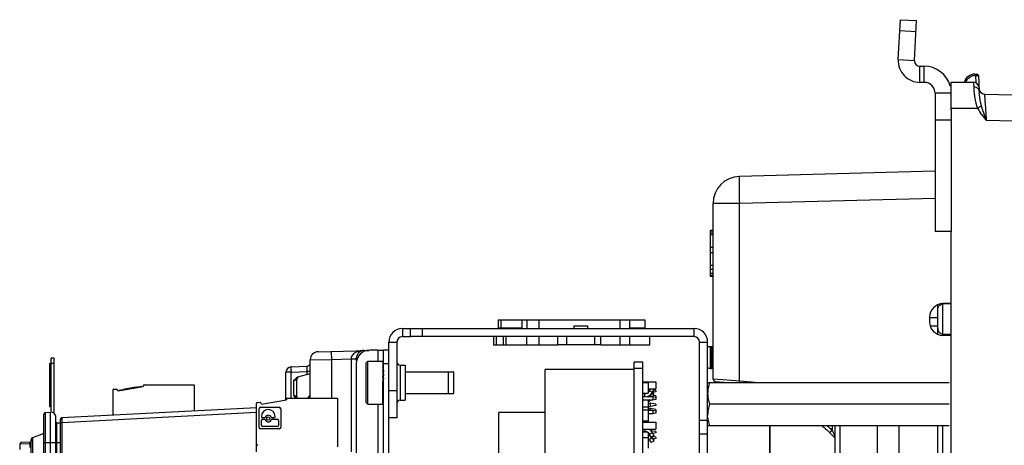
# Paper-space layout 'MCAD-FC-C2-IP21-WO-DISCONNECT_1_2' of a CAD drawing. Units: millimetres. Extents: x 0 to 420, y 0 to 297.
# Drawn here: x 61 to 98, y 226 to 242 of the extents above; entities that cross this region are included whole.
import ezdxf

# ---------------------------------------------------------------- set-up
doc = ezdxf.new("R2010")
doc.units = ezdxf.units.MM
doc.header["$LTSCALE"] = 23.1
doc.layers.get('0').update_dxf_attribs({"linetype": 'CONTINUOUS'})
for name, color, linetype in [('02___PRT_ALL_AXES', 7, 'CONTINUOUS'), ('2D_ITEMS', 7, 'CONTINUOUS'), ('CHAMFERS', 7, 'CONTINUOUS'), ('DATUM_AXIS', 7, 'CONTINUOUS'), ('DRAFTS', 7, 'CONTINUOUS'), ('ROUNDS', 7, 'CONTINUOUS')]:
    doc.layers.add(name, color=color, linetype=linetype)

psp = doc.layouts.new('MCAD-FC-C2-IP21-WO-DISCONNECT_1_2')

# ---------------------------------------------------------------- linework, layer by layer
at = {"color": 7, "linetype": 'CONTINUOUS'}
for p, q in [((93.664, 240.685), (93.742, 242.158)), ((93.742, 242.158), (94.341, 242.127)), ((94.621, 239.843), (94.463, 239.843)), ((95.621, 238.826), (95.621, 239.848)), ((95.621, 239.848), (96.447, 239.848)), ((95.021, 239.443), (95.021, 234.337)), ((95.621, 239.443), (95.021, 239.443)), ((86.721, 232.676), (86.721, 234.376)), ((86.821, 234.376), (86.721, 234.376)), ((86.821, 234.34), (86.721, 234.34)), ((95.621, 234.337), (95.021, 234.337)), ((95.621, 91.048), (95.621, 234.337)), ((86.821, 234.268), (86.721, 234.268)), ((86.821, 234.206), (86.721, 234.206)), ((86.821, 233.746), (86.721, 233.746)), ((86.821, 233.542), (86.721, 233.542)), ((86.821, 233.082), (86.721, 233.082)), ((86.821, 232.929), (86.721, 232.929)), ((86.821, 232.785), (86.721, 232.785)), ((86.821, 232.712), (86.721, 232.712)), ((86.821, 232.676), (86.721, 232.676)), ((78.885, 231.068), (78.885, 230.768)), ((78.885, 231.068), (79.935, 231.068)), ((78.995, 230.768), (78.995, 231.068)), ((79.759, 231.068), (79.759, 230.768)), ((83.73, 231.068), (84.315, 231.068)), ((84.315, 230.768), (84.315, 231.068)), ((95.121, 231.148), (94.821, 231.148)), ((75.341, 230.748), (75.641, 230.748)), ((78.885, 230.768), (79.759, 230.768)), ((83.73, 230.768), (84.315, 230.768)), ((86.121, 230.448), (86.121, 230.748)), ((94.844, 230.848), (95.121, 230.848)), ((78.709, 230.448), (78.709, 230.148)), ((78.819, 230.148), (78.819, 230.448)), ((79.061, 230.448), (79.061, 230.148)), ((79.171, 230.148), (79.171, 230.448)), ((79.935, 230.148), (79.935, 230.448)), ((81.086, 230.148), (81.086, 230.448)), ((82.674, 230.148), (82.674, 230.448)), ((84.491, 230.148), (84.491, 230.448)), ((78.709, 230.148), (80.381, 230.148)), ((82.674, 230.148), (81.086, 230.148)), ((83.379, 230.148), (84.491, 230.148)), ((62.321, 227.858), (62.321, 229.458)), ((62.361, 229.458), (62.321, 229.458)), ((62.361, 229.258), (62.321, 229.258)), ((62.361, 229.236), (62.321, 229.236)), ((74.001, 229.478), (74.061, 229.538)), ((74.001, 228.018), (74.001, 229.478)), ((74.061, 227.958), (74.061, 229.538)), ((74.061, 229.538), (74.641, 229.538)), ((74.621, 229.538), (74.621, 229.515)), ((74.621, 229.511), (74.621, 229.439)), ((74.621, 229.511), (74.641, 229.511)), ((74.621, 229.432), (74.621, 229.317)), ((74.621, 229.432), (74.641, 229.432)), ((74.621, 229.307), (74.621, 229.155)), ((74.621, 229.307), (74.641, 229.307)), ((80.621, 221.787), (80.621, 229.229)), ((83.901, 229.229), (80.621, 229.229)), ((83.901, 176.748), (83.901, 229.508)), ((84.221, 229.508), (83.901, 229.508)), ((84.221, 229.268), (83.901, 229.268)), ((84.221, 176.748), (84.221, 229.508)), ((62.361, 229.168), (62.321, 229.168)), ((62.361, 229.078), (62.321, 229.078)), ((62.361, 229.01), (62.321, 229.01)), ((62.361, 228.92), (62.321, 228.92)), ((62.361, 228.852), (62.321, 228.852)), ((74.621, 229.143), (74.621, 228.966)), ((74.621, 229.143), (74.641, 229.143)), ((74.621, 228.953), (74.621, 228.762)), ((74.621, 228.953), (74.641, 228.953)), ((75.441, 229.148), (77.241, 229.148)), ((77.041, 228.348), (77.041, 229.148)), ((77.241, 228.348), (77.241, 229.148)), ((62.361, 228.762), (62.321, 228.762)), ((62.361, 228.694), (62.321, 228.694)), ((62.361, 228.672), (62.321, 228.672)), ((64.647, 228.467), (64.647, 227.546)), ((64.685, 228.507), (64.797, 228.512)), ((64.836, 228.444), (64.797, 228.512)), ((64.836, 228.444), (65.767, 228.608)), ((64.882, 228.473), (65.079, 228.507)), ((64.886, 228.453), (64.882, 228.473)), ((65.077, 228.517), (65.511, 228.593)), ((65.083, 228.488), (65.077, 228.517)), ((65.47, 228.556), (65.465, 228.585)), ((65.516, 228.564), (65.511, 228.593)), ((65.512, 228.584), (65.709, 228.618)), ((65.713, 228.599), (65.709, 228.618)), ((65.767, 228.628), (65.767, 228.608)), ((65.807, 228.668), (67.647, 228.668)), ((67.647, 228.668), (67.647, 227.704)), ((74.621, 228.557), (74.621, 228.748)), ((74.621, 228.748), (74.641, 228.748)), ((74.621, 228.365), (74.621, 228.544)), ((74.621, 228.544), (74.641, 228.544)), ((84.221, 228.784), (84.701, 228.784)), ((84.221, 228.757), (84.421, 228.757)), ((84.421, 228.757), (84.421, 228.357)), ((84.421, 228.524), (84.701, 228.524)), ((84.421, 228.502), (84.497, 228.502)), ((84.473, 228.45), (84.507, 228.524)), ((84.582, 228.4), (84.631, 228.505)), ((84.582, 228.378), (84.631, 228.484)), ((84.592, 228.524), (84.631, 228.505)), ((84.623, 228.488), (84.631, 228.484)), ((84.701, 228.462), (84.628, 228.477)), ((84.701, 228.784), (84.701, 228.524)), ((84.701, 228.462), (84.701, 228.414)), ((86.621, 228.748), (95.55, 228.748)), ((62.361, 228.198), (62.321, 228.198)), ((70.136, 227.954), (71.067, 228.118)), ((71.067, 228.138), (71.067, 228.118)), ((71.107, 228.178), (72.947, 228.178)), ((72.947, 228.178), (72.947, 226.372)), ((74.621, 228.199), (74.621, 228.353)), ((74.621, 228.353), (74.641, 228.353)), ((74.621, 228.071), (74.621, 228.19)), ((74.621, 228.19), (74.641, 228.19)), ((75.441, 228.348), (77.241, 228.348)), ((84.221, 228.357), (84.421, 228.357)), ((84.301, 228.341), (84.221, 228.341)), ((84.301, 228.221), (84.221, 228.221)), ((84.601, 228.101), (84.221, 228.101)), ((84.601, 228.229), (84.369, 228.229)), ((84.421, 228.101), (84.421, 227.284)), ((84.559, 228.34), (84.631, 228.306)), ((84.583, 228.38), (84.631, 228.357)), ((84.701, 228.414), (84.588, 228.392)), ((84.595, 228.229), (84.631, 228.306)), ((84.601, 228.229), (84.601, 228.101)), ((84.701, 228.199), (84.601, 228.229)), ((84.701, 228.131), (84.601, 228.101)), ((84.612, 228.315), (84.631, 228.357)), ((84.701, 228.259), (84.617, 228.276)), ((84.701, 228.211), (84.677, 228.206)), ((84.701, 228.259), (84.701, 228.131)), ((62.361, 227.858), (62.321, 227.858)), ((69.947, 226.198), (69.947, 227.977)), ((69.985, 228.017), (70.097, 228.022)), ((70.047, 227.094), (70.047, 227.782)), ((70.136, 227.954), (70.097, 228.022)), ((70.103, 227.838), (70.791, 227.838)), ((70.847, 227.782), (70.847, 227.094)), ((74.001, 228.018), (74.061, 227.958)), ((74.061, 227.958), (74.641, 227.958)), ((74.621, 227.989), (74.621, 228.064)), ((74.621, 228.064), (74.641, 228.064)), ((74.621, 227.958), (74.621, 227.985)), ((74.621, 227.985), (74.641, 227.985)), ((84.221, 227.85), (84.421, 227.85)), ((84.221, 227.741), (84.421, 227.741)), ((84.421, 227.994), (84.501, 227.994)), ((84.421, 227.866), (84.501, 227.866)), ((84.421, 227.791), (84.501, 227.791)), ((84.501, 227.994), (84.501, 227.866)), ((84.701, 227.954), (84.501, 227.994)), ((84.701, 227.906), (84.501, 227.866)), ((84.501, 227.791), (84.501, 227.721)), ((84.701, 227.751), (84.501, 227.791)), ((84.701, 227.954), (84.701, 227.906)), ((84.701, 227.751), (84.701, 227.623)), ((95.55, 227.948), (86.692, 227.948)), ((62.101, 199.255), (62.101, 227.581)), ((62.156, 227.641), (62.345, 227.658)), ((62.541, 199.358), (62.541, 227.478)), ((70.134, 227.495), (70.134, 227.498)), ((70.24, 227.453), (70.176, 227.453)), ((70.176, 227.394), (70.24, 227.394)), ((70.599, 227.453), (70.535, 227.453)), ((70.535, 227.394), (70.718, 227.394)), ((70.641, 227.498), (70.641, 227.495)), ((78.901, 215.208), (78.901, 227.648)), ((80.621, 227.648), (78.901, 227.648)), ((84.601, 227.721), (84.421, 227.721)), ((84.601, 227.593), (84.421, 227.593)), ((84.601, 227.721), (84.601, 227.593)), ((84.701, 227.691), (84.601, 227.721)), ((84.701, 227.623), (84.601, 227.593)), ((84.701, 227.703), (84.677, 227.698)), ((70.791, 227.038), (70.103, 227.038)), ((70.134, 227.171), (70.134, 227.352)), ((70.718, 227.129), (70.176, 227.129)), ((70.76, 227.352), (70.76, 227.171)), ((84.221, 227.341), (84.421, 227.341)), ((84.221, 227.284), (84.701, 227.284)), ((84.221, 227.024), (84.701, 227.024)), ((84.701, 227.284), (84.701, 227.024)), ((95.55, 227.148), (86.621, 227.148)), ((88.921, 227.148), (88.921, 222.188)), ((93.681, 227.148), (93.681, 223.148)), ((62.101, 226.868), (61.673, 226.709)), ((84.221, 226.951), (84.301, 226.951)), ((84.221, 226.935), (84.373, 226.935)), ((84.221, 226.725), (84.421, 226.725)), ((84.421, 226.908), (84.421, 226.325)), ((84.421, 226.85), (84.455, 226.85)), ((84.421, 226.647), (84.47, 226.647)), ((84.473, 226.841), (84.522, 226.735)), ((84.473, 226.82), (84.522, 226.714)), ((84.473, 226.642), (84.522, 226.536)), ((84.631, 226.786), (84.522, 226.735)), ((84.631, 226.765), (84.522, 226.714)), ((84.701, 226.938), (84.525, 226.973)), ((84.582, 226.892), (84.631, 226.786)), ((84.582, 226.693), (84.631, 226.587)), ((84.701, 226.89), (84.593, 226.869)), ((84.701, 226.687), (84.595, 226.666)), ((84.701, 226.735), (84.608, 226.754)), ((84.631, 226.638), (84.612, 226.629)), ((84.616, 226.67), (84.631, 226.638)), ((84.623, 226.782), (84.631, 226.765)), ((84.701, 226.938), (84.701, 226.89)), ((84.701, 226.735), (84.701, 226.687)), ((91.321, 226.715), (91.321, 222.188)), ((61.204, 226.478), (61.204, 226.275)), ((61.621, 226.634), (61.621, 200.202)), ((84.631, 226.587), (84.522, 226.536))]:
    psp.add_line(p, q, dxfattribs=at)
at = {"color": 3, "linetype": 'CONTINUOUS'}
for p, q in [((94.263, 240.654), (94.341, 242.127)), ((94.463, 240.443), (94.621, 240.443)), ((95.621, 238.826), (95.621, 234.337)), ((75.341, 230.448), (75.641, 230.448)), ((74.441, 229.948), (74.641, 229.948))]:
    psp.add_line(p, q, dxfattribs=at)
at = {"color": 9, "linetype": 'CONTINUOUS'}
for p, q in [((93.721, 241.759), (94.32, 241.728)), ((93.664, 240.685), (94.263, 240.654)), ((94.463, 239.843), (94.463, 240.443)), ((94.621, 239.843), (94.621, 240.443)), ((95.621, 238.888), (96.597, 238.888)), ((95.621, 238.443), (95.021, 238.443)), ((79.935, 231.068), (79.935, 230.748)), ((75.341, 230.748), (75.341, 230.448)), ((79.486, 230.768), (79.486, 230.748)), ((81.424, 230.148), (81.424, 230.448)), ((82.453, 230.148), (82.453, 230.448)), ((74.441, 229.948), (74.441, 229.538)), ((74.841, 230.248), (75.141, 230.248)), ((86.321, 230.248), (86.621, 230.248)), ((72.72, 229.606), (72.72, 228.178)), ((73.446, 229.625), (73.446, 226.198)), ((62.361, 229.407), (62.321, 229.407)), ((84.301, 228.221), (84.301, 228.341)), ((84.473, 228.45), (84.582, 228.4)), ((84.473, 228.251), (84.521, 228.229)), ((84.572, 228.383), (84.582, 228.378)), ((62.361, 227.978), (62.321, 227.978)), ((74.441, 227.958), (74.441, 218.898)), ((62.156, 199.196), (62.156, 227.641)), ((62.345, 199.179), (62.345, 227.658)), ((84.301, 227.024), (84.301, 226.935)), ((91.521, 223.148), (91.521, 227.148)), ((92.881, 227.148), (92.881, 223.148)), ((61.673, 226.709), (61.673, 200.127)), ((84.582, 226.892), (84.473, 226.841)), ((84.481, 226.824), (84.473, 226.82)), ((84.582, 226.693), (84.473, 226.642)), ((62.101, 226.538), (62.541, 226.538))]:
    psp.add_line(p, q, dxfattribs=at)
at = {"color": 7, "linetype": 'CONTINUOUS'}
psp.add_circle((70.387, 227.423), 0.0609, dxfattribs=at)
for centre, radius, start, end in [((94.463, 240.643), 0.8, 177, 270), ((94.621, 239.443), 0.4, 0, 90), ((75.341, 230.248), 0.5, 90, 180), ((86.121, 230.248), 0.5, 0, 90), ((64.687, 228.467), 0.04, 92.5, 180), ((65.807, 228.628), 0.04, 90, 180), ((71.107, 228.138), 0.04, 90, 180), ((84.301, 228.531), 0.31, 270, 335), ((84.301, 228.531), 0.19, 270, 292.9679), ((84.301, 228.531), 0.19, 309.185, 335), ((84.301, 228.332), 0.31, 292.8197, 311.8531), ((84.301, 228.509), 0.31, 294.8776, 335), ((84.301, 228.332), 0.19, 327.1661, 335), ((69.987, 227.977), 0.04, 92.5, 180), ((70.103, 227.782), 0.0562, 90, 180), ((70.387, 227.498), 0.254, 0, 180), ((70.791, 227.782), 0.0562, 0, 90), ((62.161, 227.581), 0.06, 95, 180), ((62.361, 227.478), 0.18, 0, 95), ((70.176, 227.495), 0.0422, 180, 270), ((70.176, 227.352), 0.0422, 90, 180), ((70.24, 227.495), 0.0422, 270, 334.1151), ((70.24, 227.352), 0.0422, 25.8849, 90), ((70.387, 227.423), 0.122, 25.8849, 154.1151), ((70.387, 227.423), 0.122, 205.8849, 334.1151), ((70.535, 227.495), 0.0422, 205.8849, 270), ((70.535, 227.352), 0.0422, 90, 154.1151), ((70.599, 227.495), 0.0422, 270, 360), ((70.718, 227.352), 0.0422, 0, 90), ((70.103, 227.094), 0.0562, 180, 270), ((70.176, 227.171), 0.0422, 180, 270), ((70.718, 227.171), 0.0422, 270, 360), ((70.791, 227.094), 0.0562, 270, 360), ((84.301, 226.761), 0.31, 25, 58.1621), ((88.262, 227.674), 1.655, 194.7506, 198.5097), ((61.701, 226.634), 0.08, 110.3576, 233.9285), ((84.301, 226.761), 0.19, 25, 90), ((84.301, 226.739), 0.19, 25, 50.815), ((84.301, 226.562), 0.31, 56.2956, 67.1803), ((84.301, 226.562), 0.19, 25, 50.815), ((84.301, 226.562), 0.31, 25, 33.2859), ((70.007, 226.493), 0.06, 180, 260)]:
    psp.add_arc(centre, radius, start, end, dxfattribs=at)
at = {"color": 3, "linetype": 'CONTINUOUS'}
for centre, radius, start, end in [((94.463, 240.643), 0.2, 177, 270), ((94.621, 239.443), 1, 15, 90), ((75.341, 230.248), 0.2, 90, 180), ((86.121, 230.248), 0.2, 0, 90)]:
    psp.add_arc(centre, radius, start, end, dxfattribs=at)
at = {"color": 7, "linetype": 'CONTINUOUS'}
for points, knots in [([(86.692, 228.748), (86.671, 228.684), (86.635, 228.552), (86.621, 228.416), (86.621, 228.348)], [0, 0, 0, 0, 0.501865, 1, 1, 1, 1]), ([(86.621, 228.348), (86.621, 228.281), (86.635, 228.144), (86.671, 228.013), (86.692, 227.948)], [0, 0, 0, 0, 0.498135, 1, 1, 1, 1]), ([(86.692, 227.948), (86.671, 227.884), (86.635, 227.752), (86.621, 227.616), (86.621, 227.548)], [0, 0, 0, 0, 0.501865, 1, 1, 1, 1])]:
    psp.add_open_spline(points, degree=3, knots=knots, dxfattribs=at)
psp.add_open_spline([(86.626, 227.45), (86.632, 227.384), (86.644, 227.317), (86.661, 227.252)], degree=3, dxfattribs=at)
at = {"layer": '02___PRT_ALL_AXES', "color": 9, "linetype": 'CONTINUOUS'}
psp.add_line((75.261, 229.398), (75.261, 228.098), dxfattribs=at)
at = {"layer": '02___PRT_ALL_AXES', "color": 3, "linetype": 'CONTINUOUS'}
for p, q in [((75.261, 229.398), (75.441, 229.398)), ((75.441, 229.398), (75.441, 228.098)), ((75.261, 228.098), (75.441, 228.098))]:
    psp.add_line(p, q, dxfattribs=at)
for centre, start, end in [((75.261, 229.518), 180, 270), ((75.261, 227.978), 90, 180)]:
    psp.add_arc(centre, 0.12, start, end, dxfattribs=at)
at = {"layer": '2D_ITEMS', "color": 9, "linetype": 'CONTINUOUS'}
for p, q in [((96.493, 240.148), (96.493, 240.091)), ((96.524, 240.148), (96.524, 240.091)), ((96.493, 240.091), (96.524, 240.091)), ((96.538, 239.826), (96.524, 240.091)), ((96.916, 238.448), (108.474, 238.145))]:
    psp.add_line(p, q, dxfattribs=at)
at = {"layer": '2D_ITEMS', "color": 7, "linetype": 'CONTINUOUS'}
for p, q in [((96.493, 240.148), (96.564, 240.148)), ((95.621, 239.848), (96.447, 239.848)), ((96.624, 240.091), (96.654, 239.517)), ((96.844, 239.411), (127.475, 238.609))]:
    psp.add_line(p, q, dxfattribs=at)
for centre, radius, start, end in [((96.493, 239.748), 0.4, 90, 165.5225), ((96.564, 240.088), 0.06, 3, 90), ((96.447, 239.648), 0.2, 3.0164, 90.0009), ((96.849, 239.611), 0.2, 183, 268.5002), ((96.849, 239.611), 0.2, 182.9811, 268.4985)]:
    psp.add_arc(centre, radius, start, end, dxfattribs=at)
at = {"layer": '2D_ITEMS', "color": 9, "linetype": 'CONTINUOUS'}
for centre, radius, start, end in [((96.493, 239.75), 0.342, 104.7618, 122.0449), ((96.493, 239.749), 0.342, 90.0435, 104.679), ((99.78, 239.68), 3.13, 182.9915, 184.0099)]:
    psp.add_arc(centre, radius, start, end, dxfattribs=at)
for points in [[(96.167, 239.848), (96.189, 239.925), (96.244, 239.997), (96.312, 240.039)], [(96.55, 239.65), (96.519, 239.664), (96.485, 239.67), (96.451, 239.669)], [(96.597, 238.888), (96.627, 238.835), (96.66, 238.784), (96.695, 238.734)], [(96.916, 238.448), (96.84, 238.542), (96.764, 238.635), (96.695, 238.734)], [(96.794, 238.803), (96.776, 238.858), (96.758, 238.913), (96.741, 238.968)], [(96.916, 238.448), (96.875, 238.566), (96.834, 238.684), (96.794, 238.803)]]:
    psp.add_open_spline(points, degree=3, dxfattribs=at)
for points, knots in [([(96.447, 239.848), (96.443, 239.849), (96.452, 239.823), (96.444, 239.799), (96.45, 239.737), (96.45, 239.694), (96.451, 239.669)], [0, 0, 0, 0, 0.064361, 0.256182, 0.571289, 1, 1, 1, 1]), ([(96.524, 240.091), (96.533, 240.092), (96.564, 240.092), (96.594, 240.093), (96.615, 240.092)], [0, 0, 0, 0, 0.308256, 1, 1, 1, 1]), ([(96.615, 240.092), (96.617, 240.092), (96.619, 240.092), (96.624, 240.092), (96.624, 240.091)], [0, 0, 0, 0, 0.737919, 1, 1, 1, 1]), ([(96.451, 239.669), (96.452, 239.649), (96.456, 239.561), (96.463, 239.472), (96.471, 239.403)], [0, 0, 0, 0, 0.214741, 1, 1, 1, 1]), ([(96.471, 239.403), (96.476, 239.362), (96.5, 239.187), (96.542, 239.012), (96.597, 238.888)], [0, 0, 0, 0, 0.232569, 1, 1, 1, 1]), ([(96.654, 239.516), (96.652, 239.559), (96.616, 239.616), (96.565, 239.644), (96.55, 239.65)], [0, 0, 0, 0, 0.72599, 1, 1, 1, 1]), ([(96.741, 238.968), (96.726, 239.014), (96.686, 239.177), (96.666, 239.343), (96.658, 239.461)], [0, 0, 0, 0, 0.290804, 1, 1, 1, 1]), ([(96.844, 239.411), (96.851, 239.411), (96.84, 239.371), (96.857, 239.331), (96.857, 239.235), (96.869, 239.12), (96.878, 238.975), (96.895, 238.749), (96.907, 238.571), (96.916, 238.448)], [0, 0, 0, 0, 0.019552, 0.07696, 0.169832, 0.294495, 0.446034, 0.618589, 1, 1, 1, 1]), ([(96.741, 238.968), (96.731, 238.963), (96.683, 238.937), (96.635, 238.91), (96.597, 238.888)], [0, 0, 0, 0, 0.199168, 1, 1, 1, 1])]:
    psp.add_open_spline(points, degree=3, knots=knots, dxfattribs=at)
at = {"layer": 'CHAMFERS', "color": 7, "linetype": 'CONTINUOUS'}
for p, q in [((74.621, 229.515), (74.641, 229.534)), ((74.621, 229.515), (74.621, 229.511)), ((74.621, 229.439), (74.641, 229.497)), ((74.621, 229.439), (74.621, 229.432)), ((74.621, 229.317), (74.641, 229.41)), ((74.621, 229.317), (74.621, 229.307)), ((74.621, 229.155), (74.641, 229.277)), ((74.641, 229.197), (74.639, 229.143)), ((74.621, 229.155), (74.621, 229.143)), ((74.621, 228.966), (74.641, 229.108)), ((74.621, 228.966), (74.621, 228.953)), ((74.621, 228.762), (74.641, 228.915)), ((74.641, 228.913), (74.632, 228.84)), ((74.641, 229.066), (74.634, 228.953)), ((74.64, 229.179), (74.641, 229.173)), ((74.621, 228.762), (74.621, 228.748)), ((74.621, 228.557), (74.641, 228.711)), ((74.621, 228.544), (74.621, 228.557)), ((74.621, 228.365), (74.641, 228.509)), ((74.641, 228.584), (74.633, 228.649)), ((74.641, 228.431), (74.638, 228.484)), ((74.621, 228.353), (74.621, 228.365)), ((74.621, 228.199), (74.641, 228.323)), ((74.621, 228.19), (74.621, 228.199)), ((74.621, 228.071), (74.641, 228.166)), ((74.641, 228.299), (74.64, 228.318)), ((74.621, 228.064), (74.621, 228.071)), ((74.621, 227.989), (74.641, 228.049)), ((74.621, 227.985), (74.621, 227.989)), ((74.621, 227.958), (74.641, 227.98)), ((74.621, 227.958), (74.621, 227.958))]:
    psp.add_line(p, q, dxfattribs=at)
psp.add_ellipse((74.621, 228.748), major_axis=(0.046, 0.355), ratio=0.002234, start_param=7.592473, end_param=7.836819, dxfattribs=at)
at = {"layer": 'DATUM_AXIS', "color": 7, "linetype": 'CONTINUOUS'}
for p, q in [((81.693, 230.748), (81.693, 230.848)), ((81.693, 230.848), (82.193, 230.848)), ((82.193, 230.748), (82.193, 230.848)), ((86.721, 230.076), (86.781, 230.076)), ((86.721, 229.276), (86.781, 229.276))]:
    psp.add_line(p, q, dxfattribs=at)
at = {"layer": 'DRAFTS', "color": 7, "linetype": 'CONTINUOUS'}
psp.add_line((73.933, 229.938), (74.101, 229.942), dxfattribs=at)
at = {"layer": 'ROUNDS', "color": 7, "linetype": 'CONTINUOUS'}
for p, q in [((95.021, 236.556), (87.795, 236.366)), ((86.821, 228.888), (86.821, 235.367)), ((95.121, 230.54), (95.121, 231.621)), ((95.621, 231.675), (95.308, 231.667)), ((79.935, 231.068), (83.73, 231.068)), ((83.73, 231.068), (83.73, 230.748)), ((94.821, 231.167), (94.821, 230.993)), ((75.641, 230.448), (75.641, 230.748)), ((75.641, 230.748), (86.121, 230.748)), ((79.485, 230.768), (79.485, 230.748)), ((83.73, 230.448), (83.73, 230.148)), ((95.621, 230.485), (95.308, 230.493)), ((72.233, 229.893), (74.101, 229.942)), ((74.841, 229.948), (74.641, 229.948)), ((74.841, 219.348), (74.841, 230.248)), ((80.381, 230.148), (81.086, 230.148)), ((82.674, 230.148), (83.379, 230.148)), ((86.621, 209.087), (86.621, 230.248)), ((86.781, 230.076), (86.721, 230.076)), ((62.361, 227.658), (62.361, 229.658)), ((62.481, 229.658), (62.361, 229.658)), ((62.481, 227.612), (62.481, 229.658)), ((71.941, 228.178), (71.941, 229.593)), ((73.641, 229.638), (73.641, 229.553)), ((71.231, 229.331), (71.827, 229.362)), ((86.781, 229.276), (86.721, 229.276)), ((71.041, 228.118), (71.041, 229.131)), ((71.441, 228.225), (71.441, 228.872)), ((71.484, 228.96), (71.941, 229.082)), ((86.912, 228.788), (87.366, 228.748)), ((69.947, 227.824), (62.758, 227.447)), ((62.701, 227.388), (62.701, 199.449)), ((75.141, 227.448), (74.841, 227.448)), ((62.581, 227.258), (62.701, 227.258)), ((88.921, 222.188), (88.921, 227.148)), ((91.321, 227.148), (91.321, 222.188)), ((95.121, 214.843), (95.121, 227.148)), ((86.621, 226.848), (86.321, 226.848)), ((61.621, 226.55), (61.261, 226.538))]:
    psp.add_line(p, q, dxfattribs=at)
at = {"layer": 'ROUNDS', "color": 9, "linetype": 'CONTINUOUS'}
for p, q in [((87.795, 235.367), (86.821, 235.367)), ((95.021, 235.556), (87.795, 235.367)), ((87.795, 228.811), (87.795, 235.367)), ((95.621, 231.655), (95.316, 231.648)), ((95.316, 231.596), (95.316, 231.648)), ((95.316, 230.6), (95.316, 231.596)), ((80.381, 231.068), (80.381, 230.748)), ((83.379, 231.068), (83.379, 230.748)), ((76.08, 230.448), (76.08, 230.748)), ((80.381, 230.448), (80.381, 230.148)), ((83.379, 230.448), (83.379, 230.148)), ((95.316, 230.549), (95.316, 230.6)), ((95.316, 230.549), (95.621, 230.541)), ((73.933, 229.938), (73.933, 229.896)), ((86.721, 229.276), (86.721, 230.076)), ((86.781, 229.276), (86.781, 230.076)), ((71.941, 229.593), (72.72, 229.606)), ((72.72, 229.606), (73.446, 229.625)), ((73.446, 229.633), (73.446, 229.625)), ((73.446, 229.625), (73.641, 229.625)), ((62.481, 229.458), (62.361, 229.458)), ((74.841, 229.448), (74.641, 229.448)), ((71.231, 229.131), (71.041, 229.131)), ((71.231, 229.131), (71.827, 229.163)), ((71.231, 228.178), (71.231, 229.131)), ((71.336, 228.815), (71.441, 228.872)), ((71.827, 229.052), (71.827, 229.163)), ((71.941, 229.163), (71.827, 229.163)), ((86.821, 228.888), (87.177, 228.86)), ((87.177, 228.86), (87.795, 228.811)), ((71.336, 228.281), (71.336, 228.815)), ((87.795, 228.811), (88.511, 228.748)), ((71.441, 228.225), (71.336, 228.281)), ((71.861, 228.178), (71.861, 228.205)), ((75.141, 228.448), (74.841, 228.448)), ((69.947, 227.644), (62.76, 227.267)), ((62.581, 199.578), (62.581, 227.258)), ((62.76, 227.267), (62.701, 227.267)), ((62.76, 227.267), (62.76, 199.569)), ((86.621, 227.348), (86.321, 227.348)), ((91.221, 227.148), (91.221, 226.99)), ((95.316, 220.346), (95.316, 227.148)), ((61.576, 226.491), (61.204, 226.478)), ((62.541, 226.538), (62.701, 226.538))]:
    psp.add_line(p, q, dxfattribs=at)
at = {"layer": 'ROUNDS', "color": 3, "linetype": 'CONTINUOUS'}
for p, q in [((86.121, 230.448), (75.641, 230.448)), ((74.441, 229.948), (74.141, 229.948)), ((74.641, 219.348), (74.641, 229.948)), ((75.141, 230.248), (75.141, 227.448)), ((86.321, 208.868), (86.321, 230.248)), ((73.641, 229.448), (73.641, 218.658))]:
    psp.add_line(p, q, dxfattribs=at)
at = {"layer": 'ROUNDS', "color": 7, "linetype": 'CONTINUOUS'}
for centre, radius, start, end in [((87.821, 235.367), 1, 91.5, 180), ((95.321, 231.167), 0.5, 91.5, 180), ((95.321, 230.993), 0.5, 180, 268.5), ((73.941, 229.638), 0.3, 91.5, 180), ((86.721, 229.876), 0.2, 90, 120.6364), ((86.781, 230.116), 0.04, 270, 329.9996), ((72.241, 229.593), 0.3, 91.5016, 180), ((71.241, 229.131), 0.2, 93, 180), ((71.821, 229.482), 0.12, 273.0001, 331.0014), ((86.721, 229.476), 0.2, 239.3636, 270), ((86.781, 229.236), 0.04, 30.0004, 90), ((71.541, 228.872), 0.1, 123.3414, 179.9999), ((86.921, 228.888), 0.1, 179.9992, 264.9906), ((71.541, 228.225), 0.1, 180.0001, 205.0001), ((72.041, 227.965), 0.3, 126.8544, 134.1428), ((71.741, 228.365), 0.2, 306.8699, 360), ((62.761, 227.388), 0.06, 93, 180), ((62.581, 227.298), 0.04, 180, 270), ((61.264, 226.478), 0.06, 92, 180)]:
    psp.add_arc(centre, radius, start, end, dxfattribs=at)
at = {"layer": 'ROUNDS', "color": 9, "linetype": 'CONTINUOUS'}
for centre, radius, start, end in [((105.705, 236.079), 17.921, 180.0131, 180.6752), ((120.207, 236.237), 32.424, 180.6532, 181.5388)]:
    psp.add_arc(centre, radius, start, end, dxfattribs=at)
at = {"layer": 'ROUNDS', "color": 3, "linetype": 'CONTINUOUS'}
psp.add_arc((74.141, 229.448), 0.5, 90, 180, dxfattribs=at)
at = {"layer": 'ROUNDS', "color": 9, "linetype": 'CONTINUOUS'}
for points, knots in [([(87.795, 236.366), (87.793, 236.366), (87.792, 236.357), (87.79, 236.345), (87.788, 236.32), (87.786, 236.271), (87.784, 236.188), (87.784, 236.116), (87.784, 236.075)], [0, 0, 0, 0, 0.018578, 0.068259, 0.149727, 0.262429, 0.57692, 1, 1, 1, 1]), ([(95.121, 231.45), (95.121, 231.484), (95.139, 231.552), (95.189, 231.603), (95.218, 231.62)], [0, 0, 0, 0, 0.498965, 1, 1, 1, 1]), ([(95.121, 230.747), (95.121, 230.713), (95.139, 230.644), (95.189, 230.594), (95.218, 230.577)], [0, 0, 0, 0, 0.498964, 1, 1, 1, 1]), ([(95.314, 230.494), (95.314, 230.498), (95.314, 230.511), (95.314, 230.524), (95.315, 230.533)], [0, 0, 0, 0, 0.296852, 1, 1, 1, 1]), ([(73.933, 229.938), (73.883, 229.936), (73.783, 229.925), (73.637, 229.876), (73.503, 229.791), (73.447, 229.687), (73.446, 229.633)], [0, 0, 0, 0, 0.241466, 0.485236, 0.735614, 1, 1, 1, 1]), ([(72.72, 229.906), (72.718, 229.906), (72.72, 229.894), (72.717, 229.881), (72.717, 229.851), (72.716, 229.798), (72.718, 229.715), (72.719, 229.644), (72.72, 229.606)], [0, 0, 0, 0, 0.019909, 0.076897, 0.169383, 0.293577, 0.617682, 1, 1, 1, 1]), ([(73.446, 229.633), (73.471, 229.633), (73.517, 229.633), (73.572, 229.633), (73.606, 229.635), (73.625, 229.635), (73.633, 229.637), (73.641, 229.636), (73.641, 229.638)], [0, 0, 0, 0, 0.383794, 0.7081, 0.831787, 0.923466, 0.980105, 1, 1, 1, 1]), ([(71.231, 229.331), (71.229, 229.331), (71.228, 229.323), (71.227, 229.314), (71.226, 229.295), (71.226, 229.259), (71.227, 229.204), (71.229, 229.157), (71.231, 229.131)], [0, 0, 0, 0, 0.021676, 0.079062, 0.171508, 0.295436, 0.618699, 1, 1, 1, 1]), ([(71.827, 229.163), (71.828, 229.188), (71.829, 229.235), (71.83, 229.291), (71.83, 229.326), (71.83, 229.346), (71.828, 229.354), (71.829, 229.362), (71.827, 229.362)], [0, 0, 0, 0, 0.382794, 0.707271, 0.83156, 0.923716, 0.98036, 1, 1, 1, 1]), ([(87.795, 228.811), (87.794, 228.805), (87.792, 228.784), (87.791, 228.762), (87.79, 228.746)], [0, 0, 0, 0, 0.269183, 1, 1, 1, 1]), ([(62.758, 227.447), (62.757, 227.448), (62.759, 227.44), (62.757, 227.433), (62.758, 227.415), (62.758, 227.393), (62.759, 227.366), (62.759, 227.324), (62.76, 227.29), (62.76, 227.267)], [0, 0, 0, 0, 0.019268, 0.07622, 0.168653, 0.293065, 0.444558, 0.617386, 1, 1, 1, 1]), ([(90.835, 227.149), (90.864, 227.13), (90.973, 227.054), (91.072, 226.965), (91.136, 226.892)], [0, 0, 0, 0, 0.265209, 1, 1, 1, 1]), ([(91.041, 227.149), (91.058, 227.136), (91.121, 227.087), (91.18, 227.033), (91.221, 226.99)], [0, 0, 0, 0, 0.261011, 1, 1, 1, 1]), ([(91.136, 226.892), (91.14, 226.914), (91.163, 226.954), (91.2, 226.982), (91.221, 226.99)], [0, 0, 0, 0, 0.482077, 1, 1, 1, 1]), ([(91.136, 226.892), (91.15, 226.877), (91.177, 226.849), (91.215, 226.812), (91.247, 226.782), (91.274, 226.759), (91.294, 226.741), (91.309, 226.729), (91.317, 226.721), (91.321, 226.716), (91.321, 226.715)], [0, 0, 0, 0, 0.243959, 0.451274, 0.622035, 0.757939, 0.861138, 0.93407, 0.979278, 1, 1, 1, 1]), ([(91.221, 226.99), (91.248, 226.934), (91.286, 226.86), (91.316, 226.766), (91.321, 226.73), (91.321, 226.715)], [0, 0, 0, 0, 0.631322, 0.841094, 1, 1, 1, 1]), ([(61.576, 226.491), (61.576, 226.497), (61.578, 226.51), (61.588, 226.528), (61.602, 226.542), (61.615, 226.547), (61.621, 226.549)], [0, 0, 0, 0, 0.250657, 0.500953, 0.750717, 1, 1, 1, 1]), ([(61.593, 226.351), (61.593, 226.36), (61.592, 226.378), (61.592, 226.404), (61.59, 226.425), (61.589, 226.44), (61.588, 226.45), (61.587, 226.459), (61.585, 226.467), (61.584, 226.474), (61.583, 226.48), (61.581, 226.484), (61.58, 226.486), (61.579, 226.488), (61.579, 226.489), (61.578, 226.49), (61.577, 226.49), (61.576, 226.491), (61.576, 226.491)], [0, 0, 0, 0, 0.192699, 0.377847, 0.548232, 0.625824, 0.697366, 0.762212, 0.819803, 0.869673, 0.911467, 0.944978, 0.958629, 0.970251, 0.979932, 0.987845, 0.99433, 1, 1, 1, 1])]:
    psp.add_open_spline(points, degree=3, knots=knots, dxfattribs=at)
for points in [[(95.218, 231.62), (95.247, 231.637), (95.282, 231.647), (95.316, 231.648)], [(95.218, 230.577), (95.247, 230.559), (95.282, 230.549), (95.316, 230.549)], [(95.315, 230.533), (95.315, 230.538), (95.315, 230.543), (95.316, 230.549)]]:
    psp.add_open_spline(points, degree=3, dxfattribs=at)
at = {"layer": 'ROUNDS', "color": 7, "linetype": 'CONTINUOUS'}
for points in [[(71.336, 228.815), (71.349, 228.837), (71.363, 228.859), (71.379, 228.88)], [(71.379, 228.88), (71.393, 228.898), (71.409, 228.916), (71.427, 228.931)], [(71.427, 228.931), (71.444, 228.944), (71.463, 228.954), (71.484, 228.96)], [(71.379, 228.217), (71.363, 228.237), (71.349, 228.259), (71.336, 228.281)], [(71.414, 228.177), (71.401, 228.189), (71.389, 228.202), (71.379, 228.217)]]:
    psp.add_open_spline(points, degree=3, dxfattribs=at)

doc.saveas('drawing.dxf')
